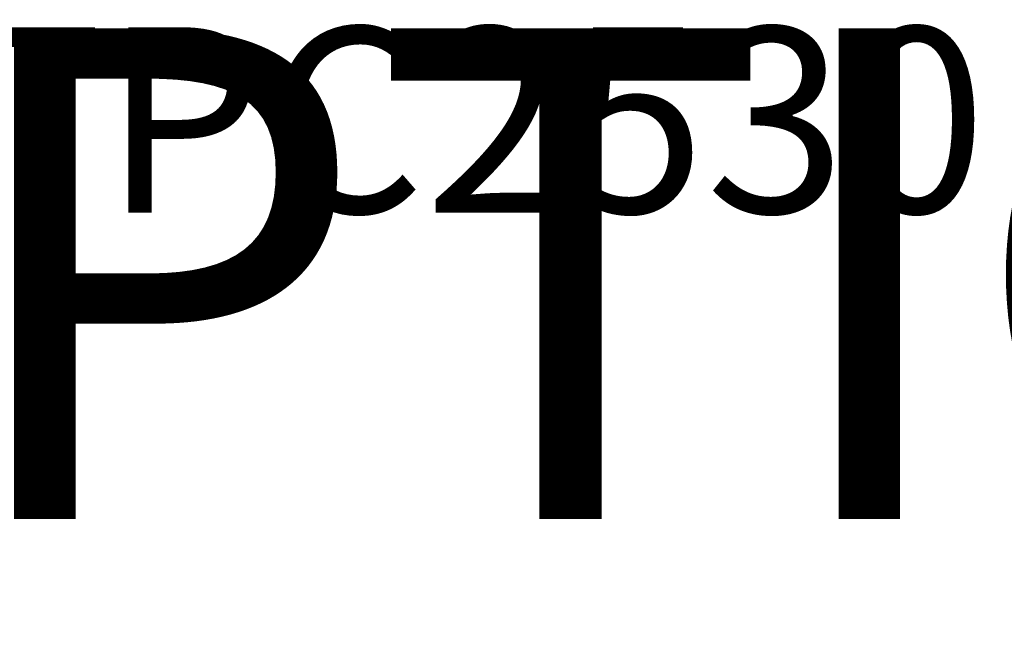
# Model space of a CAD drawing. Units: inches. Extents: x 10 to 4079, y -165 to 430.
# Drawn here: x 343 to 676, y -165 to 47 of the extents above; entities that cross this region are included whole.
import ezdxf
from ezdxf.enums import TextEntityAlignment as Align

# ---------------------------------------------------------------- set-up
doc = ezdxf.new("R2018")
doc.units = ezdxf.units.IN
doc.header["$LTSCALE"] = 2160
doc.header["$MEASUREMENT"] = 0
doc.layers.add('Symbols(ACME )', color=7, linetype='Continuous', lineweight=25)
doc.layers.add('Title (ANSI)', color=7, linetype='Continuous', lineweight=50)
doc.styles.get("Standard").update_dxf_attribs({"font": 'ROMANS.shx'})

# ---------------------------------------------------------------- blocks, each defined once
blk = doc.blocks.new('Borders Back-Sheet2')
at = {"layer": 'Symbols(ACME )', "color": 7, "lineweight": 30, "flags": 104}
for tag, height, p in [('WT-TOP', 0.12, (4.595, 0.69)), ('Co.', 0.16, (6.005, 0.7)), ('Date', 0.12, (7.17, 0.67)), ('Sheet', 0.1, (7.73, 0.39)), ('Ch#', 0.1, (6.48, 0.39)), ('Pg#', 0.1, (7.06, 0.39))]:
    blk.add_attdef(tag, text='', height=height, dxfattribs=at).set_placement(p, align=Align.TOP_LEFT)
at = {"layer": 'Title (ANSI)', "color": 7, "lineweight": 30, "flags": 104}
for tag, height, p in [('<Name>^M', 0.18, (1.25, 1.0925)), ('ITEM:', 0.16, (6.72, 1.1025)), ('<WT-B>', 0.12, (4.735, 0.45))]:
    blk.add_attdef(tag, text='', height=height, dxfattribs=at).set_placement(p, align=Align.TOP_LEFT)

msp = doc.modelspace()

# ---------------------------------------------------------------- block references
ref = msp.add_blockref('Borders Back-Sheet2', (0, 0), dxfattribs=dict(xscale=40, yscale=40, zscale=40))
lines = msp.add_mtext('STPC2530', dxfattribs={"layer": 'Title (ANSI)', "color": 7, "insert": (268.8, 44.1), "char_height": 62.7426, "attachment_point": 1})
ref.add_attrib('ITEM:', '', (268.8, 44.1), dxfattribs={"flags": 104}).embed_mtext(lines)
lines = msp.add_mtext('SEPTIC TANK -PUMP CHAMBER,2500G.', dxfattribs={"layer": 'Title (ANSI)', "color": 7, "insert": (50, 43.7), "char_height": 165.88457, "attachment_point": 1})
ref.add_attrib('<Name>^M', '', (50, 43.7), dxfattribs={"flags": 104}).embed_mtext(lines)

doc.saveas('drawing.dxf')
